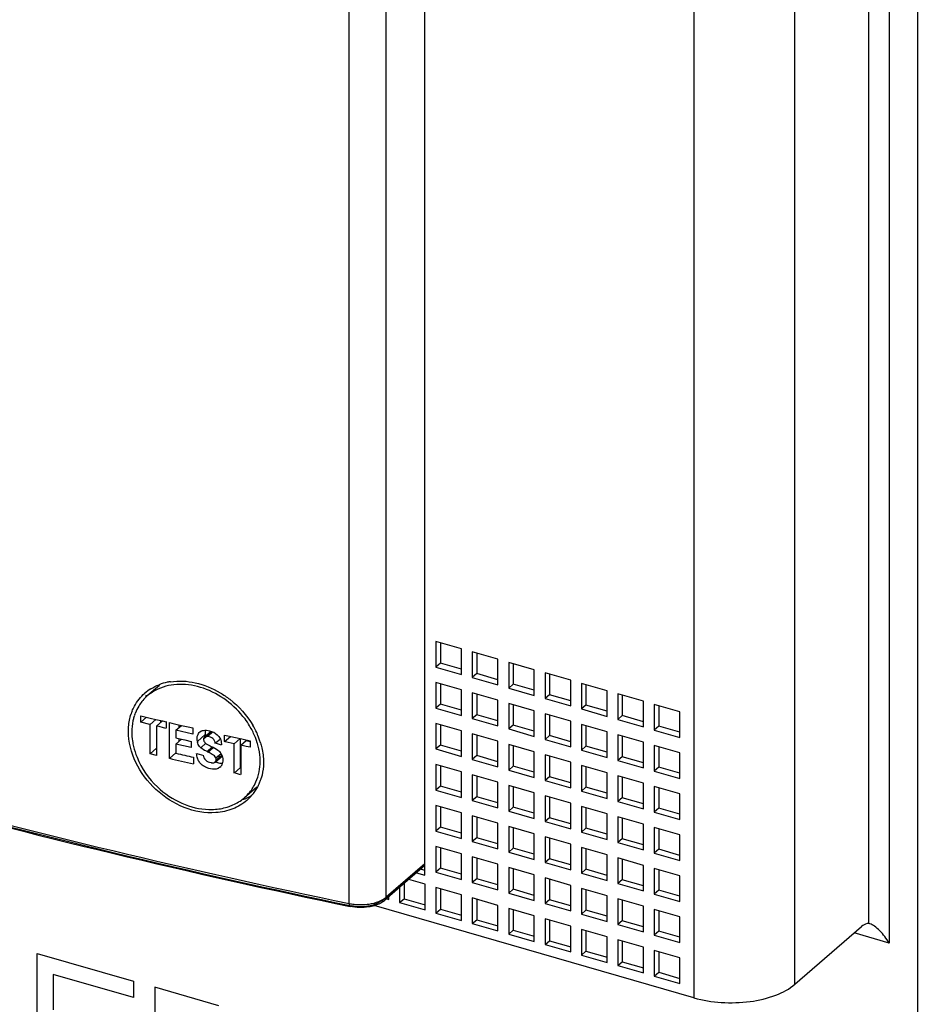
# Model space of a CAD drawing. Units: inches. Extents: x 0 to 34, y -24.5 to 22.
# Drawn here: x 29.1 to 30.5, y 10 to 11.5 of the extents above; entities that cross this region are included whole.
import ezdxf

# ---------------------------------------------------------------- set-up
doc = ezdxf.new("R2010")
doc.units = ezdxf.units.IN
doc.header["$LTSCALE"] = 1.87
doc.header["$MEASUREMENT"] = 0
doc.layers.get('0').update_dxf_attribs({"linetype": 'CONTINUOUS'})
doc.layers.add('DATUM_CURVE', color=7, linetype='CONTINUOUS')

msp = doc.modelspace()

# ---------------------------------------------------------------- linework, layer by layer
at = {"color": 9, "linetype": 'Continuous'}
for p, q in [((30.5001, 13.0967), (30.5001, 9.3483)), ((30.4569, 11.9015), (30.4569, 10.0586)), ((30.426, 10.0885), (30.426, 11.8634)), ((30.3128, 9.9957), (30.3128, 11.7601)), ((30.1582, 11.7394), (30.1582, 9.975)), ((29.6873, 10.1288), (29.6873, 11.7207)), ((29.6306, 10.1192), (29.6306, 11.7111)), ((29.4077, 10.3712), (29.4193, 10.3812)), ((29.3982, 10.3671), (29.4103, 10.3776)), ((29.4033, 10.3575), (29.4111, 10.3643)), ((29.413, 10.3516), (29.4211, 10.3587)), ((29.4266, 10.3419), (29.4345, 10.3487)), ((29.4271, 10.3391), (29.4355, 10.3464)), ((29.7465, 10.1801), (29.6873, 10.1288)), ((29.6323, 10.1145), (29.6341, 10.1155)), ((30.4569, 10.0586), (30.4034, 10.0741))]:
    msp.add_line(p, q, dxfattribs=at)
at = {"color": 6, "linetype": 'Continuous'}
for p, q in [((29.7465, 10.1624), (29.7465, 11.7896)), ((29.8026, 10.5089), (29.7633, 10.5203)), ((29.7633, 10.5203), (29.7633, 10.481)), ((29.7701, 10.5183), (29.7701, 10.4869)), ((29.8026, 10.4697), (29.8026, 10.5089)), ((29.8582, 10.4929), (29.819, 10.5042)), ((29.819, 10.5042), (29.819, 10.465)), ((29.8258, 10.5022), (29.8258, 10.4709)), ((29.7701, 10.4869), (29.7633, 10.481)), ((29.8026, 10.4776), (29.7701, 10.4869)), ((29.8582, 10.4537), (29.8582, 10.4929)), ((29.9139, 10.4768), (29.8747, 10.4881)), ((29.8747, 10.4881), (29.8747, 10.4489)), ((29.8815, 10.4861), (29.8815, 10.4548)), ((29.7633, 10.481), (29.8026, 10.4697)), ((29.8258, 10.4709), (29.819, 10.465)), ((29.8582, 10.4615), (29.8258, 10.4709)), ((29.9139, 10.4376), (29.9139, 10.4768)), ((29.9696, 10.4607), (29.9304, 10.472)), ((29.9304, 10.472), (29.9304, 10.4328)), ((29.9372, 10.4701), (29.9372, 10.4387)), ((29.8026, 10.4462), (29.7633, 10.4575)), ((29.7633, 10.4575), (29.7633, 10.4183)), ((29.7701, 10.4556), (29.7701, 10.4242)), ((29.819, 10.465), (29.8582, 10.4537)), ((29.8815, 10.4548), (29.8747, 10.4489)), ((29.9139, 10.4454), (29.8815, 10.4548)), ((29.9696, 10.4215), (29.9696, 10.4607)), ((30.0253, 10.4446), (29.9861, 10.456)), ((29.9861, 10.456), (29.9861, 10.4168)), ((29.3402, 10.453), (29.3216, 10.4369)), ((29.8026, 10.407), (29.8026, 10.4462)), ((29.8582, 10.4301), (29.819, 10.4414)), ((29.819, 10.4414), (29.819, 10.4022)), ((29.8258, 10.4395), (29.8258, 10.4081)), ((29.8747, 10.4489), (29.9139, 10.4376)), ((29.9928, 10.454), (29.9928, 10.4226)), ((30.0253, 10.4054), (30.0253, 10.4446)), ((30.0809, 10.4286), (30.0417, 10.4399)), ((30.0417, 10.4399), (30.0417, 10.4007)), ((29.8582, 10.3909), (29.8582, 10.4301)), ((29.9139, 10.4141), (29.8747, 10.4254)), ((29.8747, 10.4254), (29.8747, 10.3862)), ((29.9372, 10.4387), (29.9304, 10.4328)), ((29.9304, 10.4328), (29.9696, 10.4215)), ((29.9696, 10.4293), (29.9372, 10.4387)), ((30.0485, 10.4379), (30.0485, 10.4066)), ((30.0809, 10.3894), (30.0809, 10.4286)), ((29.7701, 10.4242), (29.7633, 10.4183)), ((29.7633, 10.4183), (29.8026, 10.407)), ((29.8026, 10.4148), (29.7701, 10.4242)), ((29.8815, 10.4234), (29.8815, 10.392)), ((29.9139, 10.3748), (29.9139, 10.4141)), ((29.9696, 10.398), (29.9304, 10.4093)), ((29.9304, 10.4093), (29.9304, 10.3701)), ((29.9928, 10.4226), (29.9861, 10.4168)), ((29.9861, 10.4168), (30.0253, 10.4054)), ((30.0253, 10.4133), (29.9928, 10.4226)), ((30.1366, 10.4125), (30.0974, 10.4238)), ((30.0974, 10.4238), (30.0974, 10.3846)), ((30.1042, 10.4219), (30.1042, 10.3905)), ((30.1366, 10.3733), (30.1366, 10.4125)), ((29.3115, 10.3965), (29.3115, 10.4063)), ((29.3115, 10.4063), (29.3281, 10.4024)), ((29.3118, 10.3968), (29.3203, 10.4042)), ((29.3256, 10.3929), (29.3118, 10.3968)), ((29.3259, 10.3931), (29.3347, 10.4008)), ((29.3281, 10.4024), (29.3374, 10.4002)), ((29.3363, 10.3911), (29.3448, 10.3985)), ((29.3374, 10.4002), (29.3448, 10.3985)), ((29.3416, 10.3992), (29.3416, 10.3957)), ((29.3448, 10.3985), (29.3503, 10.3972)), ((29.3503, 10.3972), (29.3511, 10.3979)), ((29.3503, 10.3972), (29.3503, 10.3874)), ((29.3555, 10.3413), (29.3555, 10.396)), ((29.3555, 10.396), (29.3592, 10.3951)), ((29.3592, 10.3951), (29.3675, 10.3932)), ((29.8026, 10.3835), (29.7633, 10.3948)), ((29.7633, 10.3948), (29.7633, 10.3556)), ((29.8258, 10.4081), (29.819, 10.4022)), ((29.819, 10.4022), (29.8582, 10.3909)), ((29.8582, 10.3988), (29.8258, 10.4081)), ((29.9372, 10.4073), (29.9372, 10.376)), ((29.9696, 10.3588), (29.9696, 10.398)), ((30.0485, 10.4066), (30.0417, 10.4007)), ((30.0417, 10.4007), (30.0809, 10.3894)), ((30.0809, 10.3972), (30.0485, 10.4066)), ((29.3259, 10.3482), (29.3259, 10.3931)), ((29.3359, 10.3908), (29.3359, 10.3458)), ((29.35, 10.3871), (29.3363, 10.3911)), ((29.3503, 10.3874), (29.3511, 10.3881)), ((29.3654, 10.3842), (29.3741, 10.3917)), ((29.3654, 10.3842), (29.3654, 10.3725)), ((29.3825, 10.3802), (29.3654, 10.3842)), ((29.3675, 10.3932), (29.3741, 10.3917)), ((29.3698, 10.3927), (29.3698, 10.3879)), ((29.3741, 10.3917), (29.3792, 10.3905)), ((29.3792, 10.3905), (29.3842, 10.3894)), ((29.3911, 10.3783), (29.3825, 10.3802)), ((29.3842, 10.3894), (29.3911, 10.3878)), ((29.3911, 10.3878), (29.3911, 10.3783)), ((29.4019, 10.3817), (29.4047, 10.3834)), ((29.4194, 10.3825), (29.4092, 10.3737)), ((29.414, 10.3748), (29.4219, 10.3817)), ((29.417, 10.3834), (29.4199, 10.3826)), ((29.4193, 10.3812), (29.4197, 10.3825)), ((29.4199, 10.3826), (29.4232, 10.3812)), ((29.7701, 10.3928), (29.7701, 10.3615)), ((29.8026, 10.3443), (29.8026, 10.3835)), ((29.8815, 10.392), (29.8747, 10.3862)), ((29.8747, 10.3862), (29.9139, 10.3748)), ((29.9139, 10.3827), (29.8815, 10.392)), ((30.0253, 10.3819), (29.9861, 10.3932)), ((29.9861, 10.3932), (29.9861, 10.354)), ((29.9928, 10.3913), (29.9928, 10.3599)), ((30.0253, 10.3427), (30.0253, 10.3819)), ((30.1042, 10.3905), (30.0974, 10.3846)), ((30.0974, 10.3846), (30.1366, 10.3733)), ((30.1366, 10.3811), (30.1042, 10.3905)), ((29.3654, 10.3725), (29.374, 10.3706)), ((29.3654, 10.3632), (29.374, 10.3706)), ((29.3698, 10.3715), (29.3698, 10.3669)), ((29.374, 10.3706), (29.3792, 10.3694)), ((29.3792, 10.3694), (29.3889, 10.3671)), ((29.3889, 10.3671), (29.3889, 10.3578)), ((29.4334, 10.3708), (29.4259, 10.3643)), ((29.4351, 10.3617), (29.4259, 10.3643)), ((29.4348, 10.3665), (29.4353, 10.3619)), ((29.4399, 10.367), (29.4399, 10.3767)), ((29.4399, 10.3767), (29.4448, 10.3756)), ((29.4399, 10.367), (29.4488, 10.3747)), ((29.4409, 10.3667), (29.4399, 10.367)), ((29.4545, 10.3637), (29.4409, 10.3667)), ((29.4448, 10.3756), (29.4565, 10.373)), ((29.4545, 10.3637), (29.4635, 10.3715)), ((29.4565, 10.373), (29.4661, 10.3709)), ((29.4635, 10.3715), (29.4635, 10.3266)), ((29.4646, 10.3614), (29.4731, 10.3688)), ((29.4661, 10.3709), (29.4792, 10.368)), ((29.4731, 10.3688), (29.4792, 10.367)), ((29.4792, 10.368), (29.4792, 10.3582)), ((29.8582, 10.3674), (29.819, 10.3787)), ((29.819, 10.3787), (29.819, 10.3395)), ((29.8258, 10.3768), (29.8258, 10.3454)), ((29.8582, 10.3282), (29.8582, 10.3674)), ((29.9372, 10.376), (29.9304, 10.3701)), ((29.9304, 10.3701), (29.9696, 10.3588)), ((29.9696, 10.3666), (29.9372, 10.376)), ((30.0809, 10.3658), (30.0417, 10.3772)), ((30.0417, 10.3772), (30.0417, 10.3379)), ((30.0485, 10.3752), (30.0485, 10.3438)), ((30.0809, 10.3266), (30.0809, 10.3658)), ((29.3359, 10.3569), (29.3259, 10.3482)), ((29.3654, 10.3499), (29.3555, 10.3413)), ((29.3654, 10.3632), (29.3654, 10.3491)), ((29.3889, 10.3578), (29.3654, 10.3632)), ((29.4054, 10.3558), (29.4033, 10.3575)), ((29.4143, 10.351), (29.413, 10.3516)), ((29.4143, 10.351), (29.4224, 10.3581)), ((29.4545, 10.3187), (29.4545, 10.3637)), ((29.4646, 10.3614), (29.4646, 10.3165)), ((29.4731, 10.3596), (29.4646, 10.3614)), ((29.4792, 10.3582), (29.4731, 10.3596)), ((29.7701, 10.3615), (29.7633, 10.3556)), ((29.7633, 10.3556), (29.8026, 10.3443)), ((29.8026, 10.3521), (29.7701, 10.3615)), ((29.9139, 10.3513), (29.8747, 10.3626)), ((29.8747, 10.3626), (29.8747, 10.3234)), ((29.8815, 10.3607), (29.8815, 10.3293)), ((29.9139, 10.3121), (29.9139, 10.3513)), ((29.9928, 10.3599), (29.9861, 10.354)), ((29.9861, 10.354), (30.0253, 10.3427)), ((30.0253, 10.3505), (29.9928, 10.3599)), ((30.1366, 10.3498), (30.0974, 10.3611)), ((30.0974, 10.3611), (30.0974, 10.3219)), ((30.1042, 10.3591), (30.1042, 10.3278)), ((30.1366, 10.3106), (30.1366, 10.3498)), ((29.3357, 10.3456), (29.3261, 10.3484)), ((29.3923, 10.3429), (29.3923, 10.3328)), ((29.3973, 10.3488), (29.4047, 10.3467)), ((29.4047, 10.3467), (29.4068, 10.3461)), ((29.4255, 10.3356), (29.4361, 10.3448)), ((29.8258, 10.3454), (29.819, 10.3395)), ((29.819, 10.3395), (29.8582, 10.3282)), ((29.8582, 10.336), (29.8258, 10.3454)), ((29.9696, 10.3352), (29.9304, 10.3466)), ((29.9304, 10.3466), (29.9304, 10.3074)), ((29.9372, 10.3446), (29.9372, 10.3132)), ((29.9696, 10.296), (29.9696, 10.3352)), ((30.0485, 10.3438), (30.0417, 10.3379)), ((30.0417, 10.3379), (30.0809, 10.3266)), ((30.0809, 10.3345), (30.0485, 10.3438)), ((29.4328, 10.3277), (29.43, 10.326)), ((29.4328, 10.3277), (29.4343, 10.329)), ((29.4548, 10.319), (29.4635, 10.3266)), ((29.4643, 10.3162), (29.4548, 10.319)), ((29.8026, 10.3207), (29.7633, 10.332)), ((29.7633, 10.332), (29.7633, 10.2928)), ((29.7701, 10.3301), (29.7701, 10.2987)), ((29.8026, 10.2815), (29.8026, 10.3207)), ((29.8815, 10.3293), (29.8747, 10.3234)), ((29.8747, 10.3234), (29.9139, 10.3121)), ((29.9139, 10.32), (29.8815, 10.3293)), ((30.0253, 10.3192), (29.9861, 10.3305)), ((29.9861, 10.3305), (29.9861, 10.2913)), ((29.9928, 10.3285), (29.9928, 10.2972)), ((30.0253, 10.28), (30.0253, 10.3192)), ((30.1042, 10.3278), (30.0974, 10.3219)), ((30.0974, 10.3219), (30.1366, 10.3106)), ((30.1366, 10.3184), (30.1042, 10.3278)), ((29.8582, 10.3047), (29.819, 10.316)), ((29.819, 10.316), (29.819, 10.2768)), ((29.8258, 10.314), (29.8258, 10.2826)), ((29.8582, 10.2654), (29.8582, 10.3047)), ((29.9372, 10.3132), (29.9304, 10.3074)), ((29.9304, 10.3074), (29.9696, 10.296)), ((29.9696, 10.3039), (29.9372, 10.3132)), ((30.0809, 10.3031), (30.0417, 10.3144)), ((30.0417, 10.3144), (30.0417, 10.2752)), ((30.0485, 10.3125), (30.0485, 10.2811)), ((29.4891, 10.2974), (29.4701, 10.281)), ((29.7701, 10.2987), (29.7633, 10.2928)), ((29.7633, 10.2928), (29.8026, 10.2815)), ((29.8026, 10.2894), (29.7701, 10.2987)), ((29.9139, 10.2886), (29.8747, 10.2999)), ((29.8747, 10.2999), (29.8747, 10.2607)), ((29.8815, 10.2979), (29.8815, 10.2666)), ((29.9928, 10.2972), (29.9861, 10.2913)), ((29.9861, 10.2913), (30.0253, 10.28)), ((30.0253, 10.2878), (29.9928, 10.2972)), ((30.0809, 10.2639), (30.0809, 10.3031)), ((30.1366, 10.287), (30.0974, 10.2983)), ((30.0974, 10.2983), (30.0974, 10.2591)), ((30.1042, 10.2964), (30.1042, 10.265)), ((29.8258, 10.2826), (29.819, 10.2768)), ((29.819, 10.2768), (29.8582, 10.2654)), ((29.8582, 10.2733), (29.8258, 10.2826)), ((29.9139, 10.2494), (29.9139, 10.2886)), ((29.9696, 10.2725), (29.9304, 10.2838)), ((29.9304, 10.2838), (29.9304, 10.2446)), ((29.9372, 10.2819), (29.9372, 10.2505)), ((30.0485, 10.2811), (30.0417, 10.2752)), ((30.0417, 10.2752), (30.0809, 10.2639)), ((30.0809, 10.2717), (30.0485, 10.2811)), ((30.1366, 10.2478), (30.1366, 10.287)), ((29.8026, 10.258), (29.7633, 10.2693)), ((29.7633, 10.2693), (29.7633, 10.2301)), ((29.7701, 10.2674), (29.7701, 10.236)), ((29.8815, 10.2666), (29.8747, 10.2607)), ((29.8747, 10.2607), (29.9139, 10.2494)), ((29.9139, 10.2572), (29.8815, 10.2666)), ((29.9696, 10.2333), (29.9696, 10.2725)), ((30.0253, 10.2564), (29.9861, 10.2678)), ((29.9861, 10.2678), (29.9861, 10.2285)), ((29.9928, 10.2658), (29.9928, 10.2344)), ((30.1042, 10.265), (30.0974, 10.2591)), ((30.0974, 10.2591), (30.1366, 10.2478)), ((30.1366, 10.2557), (30.1042, 10.265)), ((29.8026, 10.2188), (29.8026, 10.258)), ((29.8582, 10.2419), (29.819, 10.2532)), ((29.819, 10.2532), (29.819, 10.214)), ((29.8258, 10.2513), (29.8258, 10.2199)), ((29.9372, 10.2505), (29.9304, 10.2446)), ((29.9304, 10.2446), (29.9696, 10.2333)), ((29.9696, 10.2411), (29.9372, 10.2505)), ((30.0253, 10.2172), (30.0253, 10.2564)), ((30.0809, 10.2404), (30.0417, 10.2517)), ((30.0417, 10.2517), (30.0417, 10.2125)), ((30.0485, 10.2497), (30.0485, 10.2184)), ((29.7701, 10.236), (29.7633, 10.2301)), ((29.7633, 10.2301), (29.8026, 10.2188)), ((29.8026, 10.2266), (29.7701, 10.236)), ((29.8582, 10.2027), (29.8582, 10.2419)), ((29.9139, 10.2258), (29.8747, 10.2372)), ((29.8747, 10.2372), (29.8747, 10.198)), ((29.8815, 10.2352), (29.8815, 10.2038)), ((29.9928, 10.2344), (29.9861, 10.2285)), ((29.9861, 10.2285), (30.0253, 10.2172)), ((30.0253, 10.2251), (29.9928, 10.2344)), ((30.0809, 10.2012), (30.0809, 10.2404)), ((30.1366, 10.2243), (30.0974, 10.2356)), ((30.0974, 10.2356), (30.0974, 10.1964)), ((30.1042, 10.2337), (30.1042, 10.2023)), ((29.8258, 10.2199), (29.819, 10.214)), ((29.819, 10.214), (29.8582, 10.2027)), ((29.8582, 10.2106), (29.8258, 10.2199)), ((29.9139, 10.1866), (29.9139, 10.2258)), ((29.9696, 10.2098), (29.9304, 10.2211)), ((29.9304, 10.2211), (29.9304, 10.1819)), ((29.9372, 10.2191), (29.9372, 10.1878)), ((30.0485, 10.2184), (30.0417, 10.2125)), ((30.0809, 10.209), (30.0485, 10.2184)), ((30.1366, 10.1851), (30.1366, 10.2243)), ((29.8026, 10.1953), (29.7633, 10.2066)), ((29.7633, 10.2066), (29.7633, 10.1674)), ((29.7701, 10.2046), (29.7701, 10.1732)), ((29.8815, 10.2038), (29.8747, 10.198)), ((29.9139, 10.1945), (29.8815, 10.2038)), ((29.9696, 10.1706), (29.9696, 10.2098)), ((30.0253, 10.1937), (29.9861, 10.205)), ((29.9861, 10.205), (29.9861, 10.1658)), ((29.9928, 10.2031), (29.9928, 10.1717)), ((30.0417, 10.2125), (30.0809, 10.2012)), ((30.1042, 10.2023), (30.0974, 10.1964)), ((30.1366, 10.1929), (30.1042, 10.2023)), ((29.8026, 10.156), (29.8026, 10.1953)), ((29.8582, 10.1792), (29.819, 10.1905)), ((29.819, 10.1905), (29.819, 10.1513)), ((29.8258, 10.1885), (29.8258, 10.1572)), ((29.8747, 10.198), (29.9139, 10.1866)), ((29.9372, 10.1878), (29.9304, 10.1819)), ((29.9696, 10.1784), (29.9372, 10.1878)), ((30.0253, 10.1545), (30.0253, 10.1937)), ((30.0809, 10.1776), (30.0417, 10.1889)), ((30.0417, 10.1889), (30.0417, 10.1497)), ((30.0485, 10.187), (30.0485, 10.1556)), ((30.0974, 10.1964), (30.1366, 10.1851)), ((29.7465, 10.1772), (29.6853, 10.1242)), ((29.7405, 10.172), (29.7465, 10.1703)), ((29.7701, 10.1732), (29.7633, 10.1674)), ((29.8026, 10.1639), (29.7701, 10.1732)), ((29.8582, 10.14), (29.8582, 10.1792)), ((29.9139, 10.1631), (29.8747, 10.1744)), ((29.8747, 10.1744), (29.8747, 10.1352)), ((29.8815, 10.1725), (29.8815, 10.1411)), ((29.9304, 10.1819), (29.9696, 10.1706)), ((29.9928, 10.1717), (29.9861, 10.1658)), ((30.0253, 10.1623), (29.9928, 10.1717)), ((30.0809, 10.1384), (30.0809, 10.1776)), ((30.1366, 10.1616), (30.0974, 10.1729)), ((30.0974, 10.1729), (30.0974, 10.1337)), ((30.1042, 10.1709), (30.1042, 10.1395)), ((29.7469, 10.1486), (29.7219, 10.1558)), ((29.7337, 10.1661), (29.7465, 10.1624)), ((29.7633, 10.1674), (29.8026, 10.156)), ((29.8258, 10.1572), (29.819, 10.1513)), ((29.8582, 10.1478), (29.8258, 10.1572)), ((29.9139, 10.1239), (29.9139, 10.1631)), ((29.9696, 10.147), (29.9304, 10.1584)), ((29.9304, 10.1584), (29.9304, 10.1191)), ((29.9372, 10.1564), (29.9372, 10.125)), ((29.9861, 10.1658), (30.0253, 10.1545)), ((30.0485, 10.1556), (30.0417, 10.1497)), ((30.0809, 10.1463), (30.0485, 10.1556)), ((30.1366, 10.1223), (30.1366, 10.1616)), ((29.7077, 10.1435), (29.7077, 10.1207)), ((29.7145, 10.1494), (29.7145, 10.1266)), ((29.7469, 10.1094), (29.7469, 10.1486)), ((29.8026, 10.1325), (29.7633, 10.1438)), ((29.7633, 10.1438), (29.7633, 10.1046)), ((29.7701, 10.1419), (29.7701, 10.1105)), ((29.819, 10.1513), (29.8582, 10.14)), ((29.8815, 10.1411), (29.8747, 10.1352)), ((29.9139, 10.1317), (29.8815, 10.1411)), ((29.9696, 10.1078), (29.9696, 10.147)), ((30.0253, 10.131), (29.9861, 10.1423)), ((29.9861, 10.1423), (29.9861, 10.1031)), ((29.9928, 10.1403), (29.9928, 10.109)), ((30.0417, 10.1497), (30.0809, 10.1384)), ((30.1042, 10.1395), (30.0974, 10.1337)), ((30.1366, 10.1302), (30.1042, 10.1395)), ((29.6879, 10.1264), (29.6912, 10.1255)), ((29.6912, 10.1255), (29.6912, 10.1293)), ((29.7077, 10.1207), (29.7145, 10.1266)), ((29.7145, 10.1266), (29.7469, 10.1172)), ((29.8026, 10.0933), (29.8026, 10.1325)), ((29.8582, 10.1164), (29.819, 10.1278)), ((29.819, 10.1278), (29.819, 10.0886)), ((29.8258, 10.1258), (29.8258, 10.0944)), ((29.8747, 10.1352), (29.9139, 10.1239)), ((29.9372, 10.125), (29.9304, 10.1191)), ((29.9696, 10.1157), (29.9372, 10.125)), ((30.0253, 10.0918), (30.0253, 10.131)), ((30.0809, 10.1149), (30.0417, 10.1262)), ((30.0417, 10.1262), (30.0417, 10.087)), ((30.0485, 10.1243), (30.0485, 10.0929)), ((30.0974, 10.1337), (30.1366, 10.1223)), ((30.1582, 9.975), (29.669, 10.1162)), ((29.7077, 10.1207), (29.7469, 10.1094)), ((29.7633, 10.1046), (29.7701, 10.1105)), ((29.7701, 10.1105), (29.8026, 10.1012)), ((29.8582, 10.0772), (29.8582, 10.1164)), ((29.9139, 10.1004), (29.8747, 10.1117)), ((29.8747, 10.1117), (29.8747, 10.0725)), ((29.8815, 10.1097), (29.8815, 10.0784)), ((29.9304, 10.1191), (29.9696, 10.1078)), ((29.9928, 10.109), (29.9861, 10.1031)), ((30.0253, 10.0996), (29.9928, 10.109)), ((30.0809, 10.0757), (30.0809, 10.1149)), ((30.1366, 10.0988), (30.0974, 10.1101)), ((30.0974, 10.1101), (30.0974, 10.0709)), ((30.1042, 10.1082), (30.1042, 10.0768)), ((29.7633, 10.1046), (29.8026, 10.0933)), ((29.819, 10.0886), (29.8258, 10.0944)), ((29.8258, 10.0944), (29.8582, 10.0851)), ((29.9139, 10.0612), (29.9139, 10.1004)), ((29.9696, 10.0843), (29.9304, 10.0956)), ((29.9304, 10.0956), (29.9304, 10.0564)), ((29.9372, 10.0937), (29.9372, 10.0623)), ((29.9861, 10.1031), (30.0253, 10.0918)), ((30.0485, 10.0929), (30.0417, 10.087)), ((30.0809, 10.0835), (30.0485, 10.0929)), ((30.1366, 10.0596), (30.1366, 10.0988)), ((29.819, 10.0886), (29.8582, 10.0772)), ((29.8747, 10.0725), (29.8815, 10.0784)), ((29.8815, 10.0784), (29.9139, 10.069)), ((29.9696, 10.0451), (29.9696, 10.0843)), ((30.0253, 10.0682), (29.9861, 10.0795)), ((29.9861, 10.0795), (29.9861, 10.0403)), ((30.0417, 10.087), (30.0809, 10.0757)), ((30.3128, 9.9957), (30.4147, 10.0839)), ((30.4273, 10.0881), (30.426, 10.0885)), ((29.8747, 10.0725), (29.9139, 10.0612)), ((29.9928, 10.0776), (29.9928, 10.0462)), ((30.0253, 10.029), (30.0253, 10.0682)), ((30.0809, 10.0522), (30.0417, 10.0635)), ((30.0417, 10.0635), (30.0417, 10.0243)), ((30.1042, 10.0768), (30.0974, 10.0709)), ((30.0974, 10.0709), (30.1366, 10.0596)), ((30.1366, 10.0675), (30.1042, 10.0768)), ((29.9304, 10.0564), (29.9372, 10.0623)), ((29.9304, 10.0564), (29.9696, 10.0451)), ((29.9372, 10.0623), (29.9696, 10.0529)), ((30.0485, 10.0615), (30.0485, 10.0301)), ((30.0809, 10.0129), (30.0809, 10.0522)), ((29.9861, 10.0403), (29.9928, 10.0462)), ((29.9861, 10.0403), (30.0253, 10.029)), ((29.9928, 10.0462), (30.0253, 10.0369)), ((30.1366, 10.0361), (30.0974, 10.0474)), ((30.0974, 10.0474), (30.0974, 10.0082)), ((30.1042, 10.0454), (30.1042, 10.0141)), ((30.1366, 9.9969), (30.1366, 10.0361)), ((30.0417, 10.0243), (30.0485, 10.0301)), ((30.0417, 10.0243), (30.0809, 10.0129)), ((30.0485, 10.0301), (30.0809, 10.0208)), ((30.0974, 10.0082), (30.1042, 10.0141)), ((30.0974, 10.0082), (30.1366, 9.9969)), ((30.1042, 10.0141), (30.1366, 10.0047))]:
    msp.add_line(p, q, dxfattribs=at)
for centre, radius, start, end in [((29.3692, 10.3764), 0.083, 101.7468, 110.817), ((29.3703, 10.3711), 0.0884, 98.568, 101.7939), ((29.3644, 10.387), 0.0713, 121.7631, 130.8296), ((29.3651, 10.3868), 0.0663, 141.1717, 148.6475), ((29.3643, 10.3874), 0.0653, 133.5382, 141.129), ((29.3823, 10.4019), 0.0719, 149.9488, 152.383), ((29.3647, 10.387), 0.0659, 130.8716, 133.5401), ((29.3688, 10.3855), 0.0758, 158.422, 161.7038), ((29.372, 10.3834), 0.074, 158.275, 161.2613), ((29.3687, 10.3848), 0.0704, 148.6936, 158.3202), ((29.3735, 10.3828), 0.0756, 161.2582, 163.5344), ((29.3672, 10.3247), 0.1293, 30.894, 36.479), ((29.373, 10.3281), 0.1225, 22.5827, 30.912), ((29.3734, 10.3273), 0.1273, 24.7995, 30.6026), ((29.3763, 10.3286), 0.1241, 22.4926, 24.7861), ((29.4009, 10.3834), 0.1032, 188.6497, 193.3312), ((29.4167, 10.3704), 0.0188, 190.0376, 193.3131), ((29.4302, 10.3809), 0.0202, 189.4519, 196.4963), ((29.3783, 10.3304), 0.1168, 20.5867, 22.5345), ((29.3812, 10.3315), 0.1136, 17.6338, 20.5916), ((29.3837, 10.3323), 0.111, 16.7071, 17.6259), ((29.3861, 10.333), 0.1085, 14.4002, 16.7125), ((29.378, 10.3293), 0.1222, 21.0808, 22.4906), ((29.3801, 10.3302), 0.1199, 18.2832, 21.0854), ((29.3825, 10.331), 0.1174, 16.8524, 18.2785), ((32.1532, 22.4109), 12.3798, 256.98611, 257.11359), ((32.1512, 22.3923), 12.371, 256.93884, 257.11363), ((29.4257, 10.3359), 0.0108, 310.9194, 320.6174), ((29.4248, 10.3323), 0.0743, 331.4677, 337.5532), ((29.4229, 10.3331), 0.0763, 337.5484, 341.6401), ((29.4215, 10.3335), 0.0778, 341.635, 343.2678), ((32.1343, 22.1296), 12.2728, 254.75163, 258.23692), ((29.4262, 10.3317), 0.067, 310.8722, 321.2304), ((29.426, 10.3319), 0.0673, 321.2803, 327.7829), ((29.427, 10.331), 0.0717, 319.7979, 331.4728), ((29.4256, 10.3324), 0.068, 308.0283, 310.8783), ((29.4274, 10.3309), 0.0713, 310.8609, 319.725)]:
    msp.add_arc(centre, radius, start, end, dxfattribs=at)
at = {"color": 9, "linetype": 'Continuous'}
for centre, radius, start, end in [((32.1312, 22.1058), 12.2475, 254.73917, 258.23576), ((32.0836, 21.931), 12.0638, 254.74388, 258.26804)]:
    msp.add_arc(centre, radius, start, end, dxfattribs=at)
at = {"color": 6, "linetype": 'Continuous'}
for points, knots in [([(29.4711, 10.4015), (29.4631, 10.4123), (29.4439, 10.4314), (29.409, 10.4501), (29.372, 10.4568), (29.3481, 10.4519), (29.3378, 10.4472)], [0, 0, 0, 0, 0.267132, 0.529749, 0.775492, 1, 1, 1, 1]), ([(29.3572, 10.4585), (29.3696, 10.4604), (29.3966, 10.4589), (29.4212, 10.4486), (29.433, 10.4416)], [0, 0, 0, 0, 0.480328, 1, 1, 1, 1]), ([(29.2983, 10.4134), (29.2993, 10.416), (29.3041, 10.4263), (29.3113, 10.4354), (29.3177, 10.4409)], [0, 0, 0, 0, 0.254025, 1, 1, 1, 1]), ([(29.433, 10.4416), (29.4381, 10.4386), (29.4576, 10.4253), (29.4739, 10.4073), (29.4829, 10.3921)], [0, 0, 0, 0, 0.251336, 1, 1, 1, 1]), ([(29.2927, 10.3827), (29.2927, 10.385), (29.293, 10.394), (29.2947, 10.4029), (29.2968, 10.4093)], [0, 0, 0, 0, 0.256191, 1, 1, 1, 1]), ([(29.301, 10.4043), (29.3005, 10.4025), (29.2986, 10.395), (29.2978, 10.3873), (29.2978, 10.3815)], [0, 0, 0, 0, 0.24527, 1, 1, 1, 1]), ([(29.4267, 10.2582), (29.3939, 10.2558), (29.3263, 10.2846), (29.2927, 10.3499), (29.2927, 10.3827)], [0, 0, 0, 0, 0.500208, 1, 1, 1, 1]), ([(29.3981, 10.3745), (29.3983, 10.3752), (29.3989, 10.3779), (29.4004, 10.3804), (29.4019, 10.3817)], [0, 0, 0, 0, 0.258709, 1, 1, 1, 1]), ([(29.4047, 10.3834), (29.4056, 10.3838), (29.4097, 10.3847), (29.4139, 10.3842), (29.417, 10.3834)], [0, 0, 0, 0, 0.236974, 1, 1, 1, 1]), ([(29.4033, 10.3575), (29.4026, 10.3581), (29.4004, 10.3606), (29.399, 10.3637), (29.3984, 10.3661)], [0, 0, 0, 0, 0.259254, 1, 1, 1, 1]), ([(29.4077, 10.3712), (29.4076, 10.3707), (29.4075, 10.3686), (29.4086, 10.3665), (29.4097, 10.3654)], [0, 0, 0, 0, 0.233628, 1, 1, 1, 1]), ([(29.414, 10.3748), (29.4136, 10.3748), (29.4119, 10.3749), (29.4101, 10.3745), (29.4092, 10.3737)], [0, 0, 0, 0, 0.267603, 1, 1, 1, 1]), ([(29.4097, 10.3654), (29.4104, 10.3647), (29.4133, 10.3623), (29.4169, 10.3608), (29.4195, 10.3595)], [0, 0, 0, 0, 0.253692, 1, 1, 1, 1]), ([(29.4256, 10.3641), (29.4254, 10.3669), (29.4227, 10.3727), (29.4168, 10.3744), (29.414, 10.3748)], [0, 0, 0, 0, 0.494924, 1, 1, 1, 1]), ([(29.4949, 10.365), (29.4956, 10.3625), (29.4982, 10.3529), (29.4995, 10.3429), (29.4995, 10.3355)], [0, 0, 0, 0, 0.257012, 1, 1, 1, 1]), ([(29.3004, 10.3596), (29.3018, 10.3539), (29.3093, 10.3308), (29.3237, 10.3102), (29.3371, 10.2976)], [0, 0, 0, 0, 0.241933, 1, 1, 1, 1]), ([(29.4266, 10.3419), (29.4255, 10.3442), (29.421, 10.3475), (29.4166, 10.3499), (29.4143, 10.351)], [0, 0, 0, 0, 0.499637, 1, 1, 1, 1]), ([(29.4343, 10.349), (29.4359, 10.3466), (29.4377, 10.3412), (29.437, 10.3357), (29.4363, 10.3332)], [0, 0, 0, 0, 0.523603, 1, 1, 1, 1]), ([(29.4943, 10.3366), (29.4943, 10.3385), (29.494, 10.3464), (29.4927, 10.3542), (29.4912, 10.36)], [0, 0, 0, 0, 0.244158, 1, 1, 1, 1]), ([(29.3993, 10.339), (29.3989, 10.3398), (29.3977, 10.3429), (29.3972, 10.3462), (29.3971, 10.3486)], [0, 0, 0, 0, 0.260097, 1, 1, 1, 1]), ([(29.407, 10.3463), (29.4074, 10.3434), (29.4101, 10.3374), (29.4162, 10.3354), (29.4191, 10.3348)], [0, 0, 0, 0, 0.495527, 1, 1, 1, 1]), ([(29.4191, 10.3348), (29.4197, 10.3347), (29.4218, 10.3343), (29.4242, 10.3347), (29.4254, 10.3356)], [0, 0, 0, 0, 0.269489, 1, 1, 1, 1]), ([(29.4261, 10.3359), (29.4269, 10.3356), (29.4304, 10.3345), (29.434, 10.3338), (29.4367, 10.334)], [0, 0, 0, 0, 0.264699, 1, 1, 1, 1]), ([(29.4361, 10.3448), (29.4357, 10.3445), (29.4339, 10.3435), (29.4316, 10.3439), (29.4301, 10.3443)], [0, 0, 0, 0, 0.227576, 1, 1, 1, 1]), ([(29.4829, 10.296), (29.4848, 10.2989), (29.4914, 10.3114), (29.4943, 10.3259), (29.4943, 10.3366)], [0, 0, 0, 0, 0.243753, 1, 1, 1, 1]), ([(29.4995, 10.3355), (29.4995, 10.3334), (29.4992, 10.3252), (29.4977, 10.317), (29.496, 10.3111)], [0, 0, 0, 0, 0.255152, 1, 1, 1, 1]), ([(29.43, 10.326), (29.429, 10.3255), (29.4243, 10.3241), (29.4192, 10.325), (29.4157, 10.326)], [0, 0, 0, 0, 0.235744, 1, 1, 1, 1]), ([(29.3371, 10.2976), (29.348, 10.2873), (29.3726, 10.2707), (29.4017, 10.2634), (29.4158, 10.263)], [0, 0, 0, 0, 0.515159, 1, 1, 1, 1]), ([(29.474, 10.2769), (29.4677, 10.2715), (29.4526, 10.2625), (29.4355, 10.2588), (29.4267, 10.2582)], [0, 0, 0, 0, 0.487685, 1, 1, 1, 1]), ([(29.4438, 10.2667), (29.446, 10.2674), (29.4544, 10.2704), (29.4623, 10.2748), (29.4675, 10.2789)], [0, 0, 0, 0, 0.255172, 1, 1, 1, 1]), ([(29.4158, 10.263), (29.4182, 10.263), (29.4277, 10.2631), (29.4371, 10.2647), (29.4438, 10.2667)], [0, 0, 0, 0, 0.256818, 1, 1, 1, 1]), ([(29.6853, 10.1242), (29.6843, 10.1233), (29.6794, 10.1196), (29.6737, 10.1172), (29.6692, 10.1159)], [0, 0, 0, 0, 0.233129, 1, 1, 1, 1]), ([(29.6692, 10.1159), (29.6663, 10.115), (29.6542, 10.1124), (29.6414, 10.1126), (29.6323, 10.1145)], [0, 0, 0, 0, 0.243121, 1, 1, 1, 1]), ([(30.426, 10.0885), (30.4251, 10.0886), (30.4209, 10.0885), (30.4171, 10.086), (30.4147, 10.0839)], [0, 0, 0, 0, 0.213818, 1, 1, 1, 1]), ([(30.4569, 10.0586), (30.4529, 10.0655), (30.446, 10.0748), (30.4353, 10.0841), (30.4299, 10.0874), (30.4273, 10.0882)], [0, 0, 0, 0, 0.56179, 0.807973, 1, 1, 1, 1]), ([(30.1582, 9.975), (30.1718, 9.971), (30.2005, 9.9665), (30.2432, 9.9678), (30.2818, 9.9767), (30.3044, 9.9884), (30.3128, 9.9957)], [0, 0, 0, 0, 0.263776, 0.537915, 0.791557, 1, 1, 1, 1])]:
    msp.add_open_spline(points, degree=3, knots=knots, dxfattribs=at)
for points in [[(29.3378, 10.4472), (29.332, 10.4445), (29.3265, 10.441), (29.3216, 10.4368)], [(29.3268, 10.4476), (29.3309, 10.4501), (29.3352, 10.4523), (29.3397, 10.454)], [(29.2978, 10.3815), (29.2978, 10.377), (29.2982, 10.3724), (29.2988, 10.3679)], [(29.4102, 10.3847), (29.4098, 10.3824), (29.4099, 10.38), (29.4103, 10.3776)], [(29.4232, 10.3812), (29.4272, 10.3792), (29.4308, 10.376), (29.4328, 10.3721)], [(29.3982, 10.3671), (29.3977, 10.3696), (29.3977, 10.3721), (29.3981, 10.3745)], [(29.4092, 10.3737), (29.4084, 10.3731), (29.4079, 10.3721), (29.4077, 10.3712)], [(29.4328, 10.3721), (29.4337, 10.3703), (29.4344, 10.3684), (29.4348, 10.3665)], [(29.413, 10.3516), (29.4104, 10.3529), (29.4078, 10.3541), (29.4054, 10.3558)], [(29.4195, 10.3595), (29.423, 10.3578), (29.4266, 10.3561), (29.4297, 10.3537)], [(29.4297, 10.3537), (29.4315, 10.3524), (29.4331, 10.3509), (29.4343, 10.349)], [(29.4026, 10.3339), (29.4012, 10.3354), (29.4001, 10.3372), (29.3993, 10.339)], [(29.4254, 10.3356), (29.4264, 10.3365), (29.427, 10.3378), (29.4271, 10.3391)], [(29.4271, 10.3391), (29.4272, 10.3401), (29.427, 10.3411), (29.4266, 10.3419)], [(29.4091, 10.3287), (29.4067, 10.33), (29.4044, 10.3318), (29.4026, 10.3339)], [(29.4157, 10.326), (29.4134, 10.3266), (29.4112, 10.3275), (29.4091, 10.3287)], [(29.4363, 10.3332), (29.4358, 10.3317), (29.4351, 10.3302), (29.4341, 10.329)], [(29.4679, 10.2781), (29.4722, 10.2797), (29.4764, 10.2817), (29.4804, 10.284)]]:
    msp.add_open_spline(points, degree=3, dxfattribs=at)
at = {"color": 9, "linetype": 'Continuous'}
for points, knots in [([(29.6609, 10.1184), (29.6661, 10.1192), (29.6754, 10.1214), (29.684, 10.126), (29.6873, 10.1288)], [0, 0, 0, 0, 0.548204, 1, 1, 1, 1]), ([(29.6794, 10.1232), (29.6786, 10.1225), (29.6747, 10.1196), (29.6702, 10.1178), (29.6666, 10.1167)], [0, 0, 0, 0, 0.220857, 1, 1, 1, 1]), ([(29.6853, 10.1242), (29.685, 10.1239), (29.6832, 10.1227), (29.6809, 10.1228), (29.6794, 10.1232)], [0, 0, 0, 0, 0.236538, 1, 1, 1, 1]), ([(29.6873, 10.1288), (29.6873, 10.1283), (29.6871, 10.1267), (29.6863, 10.125), (29.6853, 10.1242)], [0, 0, 0, 0, 0.268024, 1, 1, 1, 1]), ([(29.6306, 10.1192), (29.6306, 10.1181), (29.6306, 10.1165), (29.6316, 10.1146), (29.6323, 10.1145)], [0, 0, 0, 0, 0.640972, 1, 1, 1, 1]), ([(29.6306, 10.1192), (29.633, 10.1187), (29.6431, 10.1171), (29.6534, 10.1173), (29.6609, 10.1184)], [0, 0, 0, 0, 0.244738, 1, 1, 1, 1]), ([(29.6666, 10.1167), (29.6641, 10.116), (29.6534, 10.1136), (29.6422, 10.1139), (29.6341, 10.1155)], [0, 0, 0, 0, 0.240967, 1, 1, 1, 1])]:
    msp.add_open_spline(points, degree=3, knots=knots, dxfattribs=at)
at = {"layer": 'DATUM_CURVE', "color": 4, "linetype": 'Continuous'}
for p, q in [((29.1532, 10.0429), (29.3002, 10.0004)), ((29.1532, 9.8468), (29.1532, 10.0429)), ((29.3002, 9.9754), (29.1777, 10.0108)), ((29.1777, 10.0108), (29.1777, 9.9566)), ((29.3002, 10.0004), (29.3002, 9.9754)), ((29.4309, 9.9627), (29.3329, 9.991)), ((29.3329, 9.991), (29.3329, 9.795))]:
    msp.add_line(p, q, dxfattribs=at)

doc.saveas('drawing.dxf')
